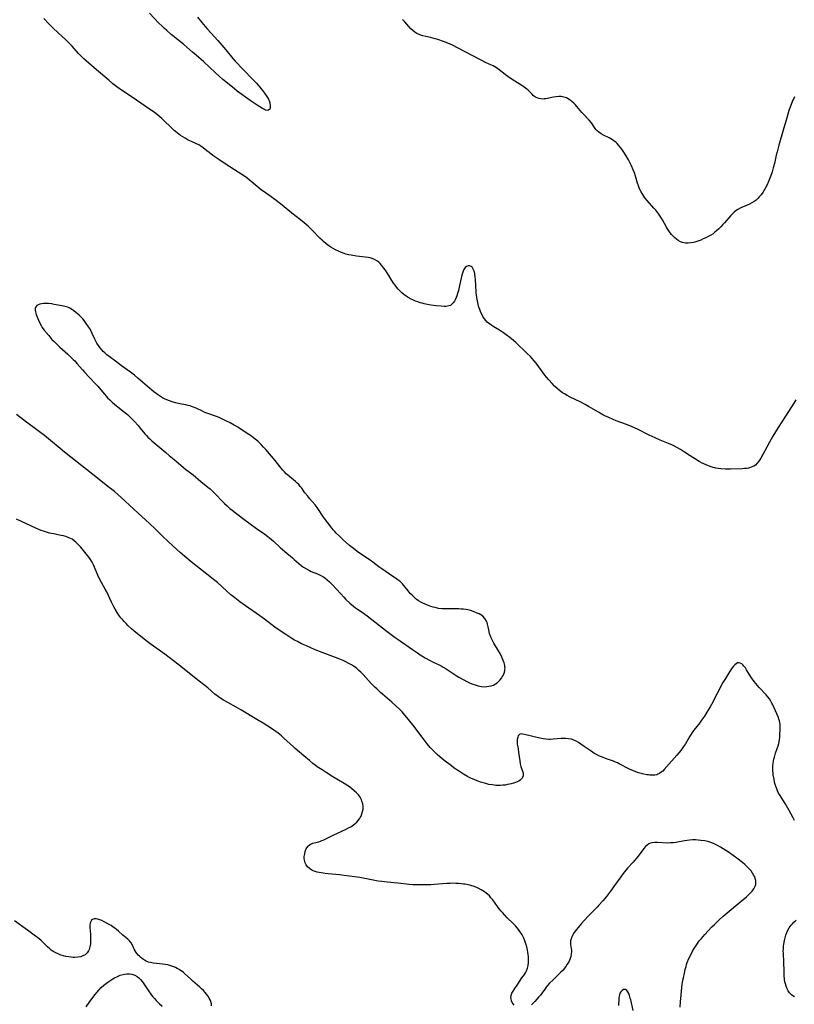
# Model space of a CAD drawing. Units: inches. Extents: x 2087727 to 2093216, y 175185 to 180642.
# Drawn here: x 2088991 to 2089204, y 176196 to 176466 of the extents above; entities that cross this region are included whole.
import ezdxf

# ---------------------------------------------------------------- set-up
doc = ezdxf.new("R2010")
doc.units = ezdxf.units.IN
doc.header["$MEASUREMENT"] = 0
doc.layers.add('c_35_T14S_R19E', color=135, linetype='Continuous')

msp = doc.modelspace()

# ---------------------------------------------------------------- linework, layer by layer
at = {"layer": 'c_35_T14S_R19E'}
for points in [[(2089040.25, 176466.99, 1034), (2089041.44, 176465.52, 1034), (2089042.35, 176464.45, 1034), (2089042.98, 176463.73, 1034), (2089044.9, 176461.6, 1034), (2089045.82, 176460.56, 1034), (2089048, 176458.02, 1034), (2089050, 176455.65, 1034), (2089050.64, 176454.92, 1034), (2089052.92, 176452.5, 1034), (2089055.35, 176450.01, 1034), (2089056.43, 176448.87, 1034), (2089057.38, 176447.8, 1034), (2089058.1, 176446.89, 1034), (2089058.69, 176446.1, 1034), (2089059.3, 176445.21, 1034), (2089059.73, 176444.47, 1034), (2089060.01, 176443.84, 1034), (2089060.17, 176443.34, 1034), (2089060.27, 176442.73, 1034), (2089060.27, 176442.21, 1034), (2089060.12, 176441.76, 1034), (2089059.77, 176441.43, 1034), (2089059.43, 176441.37, 1034), (2089058.96, 176441.48, 1034), (2089058.65, 176441.61, 1034), (2089058.15, 176441.88, 1034), (2089056.61, 176442.82, 1034), (2089054.73, 176444.09, 1034), (2089051.19, 176446.68, 1034), (2089050.41, 176447.27, 1034), (2089048.92, 176448.52, 1034), (2089047.21, 176449.92, 1034), (2089046.19, 176450.79, 1034), (2089045.06, 176451.81, 1034), (2089041.95, 176454.7, 1034), (2089039.84, 176456.59, 1034), (2089038.89, 176457.42, 1034), (2089036.46, 176459.46, 1034), (2089033.02, 176462.28, 1034), (2089031.83, 176463.32, 1034), (2089031.17, 176463.93, 1034), (2089030.45, 176464.6, 1034), (2089029.64, 176465.39, 1034), (2089027.07, 176468.09, 1034)], [(2089204.83, 176361.81, 1032), (2089204.25, 176360.9, 1032), (2089202.04, 176357.32, 1032), (2089200.01, 176354.16, 1032), (2089198.53, 176351.78, 1032), (2089197.58, 176350.14, 1032), (2089196.84, 176348.75, 1032), (2089195.81, 176346.78, 1032), (2089195.23, 176345.75, 1032), (2089194.71, 176344.94, 1032), (2089194.24, 176344.35, 1032), (2089193.71, 176343.85, 1032), (2089193.27, 176343.56, 1032), (2089192.58, 176343.24, 1032), (2089191.84, 176343.03, 1032), (2089191.32, 176342.94, 1032), (2089190.72, 176342.87, 1032), (2089190.04, 176342.83, 1032), (2089186.91, 176342.76, 1032), (2089185.48, 176342.75, 1032), (2089184.18, 176342.81, 1032), (2089183.52, 176342.88, 1032), (2089182.88, 176342.99, 1032), (2089182.59, 176343.05, 1032), (2089182.06, 176343.19, 1032), (2089181.54, 176343.35, 1032), (2089180.85, 176343.61, 1032), (2089180.18, 176343.89, 1032), (2089179.51, 176344.2, 1032), (2089178.9, 176344.51, 1032), (2089178.28, 176344.84, 1032), (2089176.94, 176345.63, 1032), (2089175.73, 176346.41, 1032), (2089174.19, 176347.43, 1032), (2089173.14, 176348.09, 1032), (2089172.32, 176348.58, 1032), (2089171.47, 176349.03, 1032), (2089170.9, 176349.31, 1032), (2089169.81, 176349.79, 1032), (2089167.49, 176350.72, 1032), (2089166.12, 176351.31, 1032), (2089164.5, 176352.07, 1032), (2089161.29, 176353.69, 1032), (2089159.8, 176354.36, 1032), (2089158.3, 176354.99, 1032), (2089155.46, 176356.06, 1032), (2089154.6, 176356.39, 1032), (2089153.37, 176356.91, 1032), (2089152.34, 176357.4, 1032), (2089151.75, 176357.71, 1032), (2089150.58, 176358.36, 1032), (2089147.81, 176359.99, 1032), (2089146.87, 176360.52, 1032), (2089145.55, 176361.2, 1032), (2089142.75, 176362.55, 1032), (2089141.94, 176362.97, 1032), (2089141.16, 176363.43, 1032), (2089140.64, 176363.76, 1032), (2089139.87, 176364.32, 1032), (2089139.14, 176364.93, 1032), (2089138.44, 176365.58, 1032), (2089137.77, 176366.27, 1032), (2089136.9, 176367.25, 1032), (2089136.29, 176368, 1032), (2089135.81, 176368.61, 1032), (2089135.35, 176369.24, 1032), (2089133.72, 176371.53, 1032), (2089133.42, 176371.9, 1032), (2089132.9, 176372.53, 1032), (2089132.35, 176373.15, 1032), (2089131.86, 176373.67, 1032), (2089130.87, 176374.66, 1032), (2089129.86, 176375.65, 1032), (2089128.86, 176376.58, 1032), (2089127.78, 176377.55, 1032), (2089126.66, 176378.53, 1032), (2089126.18, 176378.93, 1032), (2089125.17, 176379.7, 1032), (2089124.46, 176380.2, 1032), (2089123.32, 176380.94, 1032), (2089121.61, 176381.98, 1032), (2089121.14, 176382.28, 1032), (2089120.69, 176382.58, 1032), (2089120.31, 176382.88, 1032), (2089119.95, 176383.19, 1032), (2089119.56, 176383.6, 1032), (2089119.21, 176384.04, 1032), (2089118.87, 176384.54, 1032), (2089118.52, 176385.16, 1032), (2089118.21, 176385.8, 1032), (2089117.89, 176386.61, 1032), (2089117.66, 176387.31, 1032), (2089117.43, 176388.14, 1032), (2089117.23, 176389.03, 1032), (2089117.08, 176389.94, 1032), (2089117, 176390.6, 1032), (2089116.94, 176391.33, 1032), (2089116.84, 176393.36, 1032), (2089116.74, 176394.8, 1032), (2089116.65, 176395.69, 1032), (2089116.57, 176396.17, 1032), (2089116.5, 176396.56, 1032), (2089116.33, 176397.19, 1032), (2089116.12, 176397.73, 1032), (2089115.81, 176398.24, 1032), (2089115.53, 176398.5, 1032), (2089115.08, 176398.68, 1032), (2089114.72, 176398.68, 1032), (2089114.26, 176398.5, 1032), (2089113.86, 176398.15, 1032), (2089113.55, 176397.66, 1032), (2089113.32, 176397.17, 1032), (2089113.13, 176396.63, 1032), (2089112.97, 176396.08, 1032), (2089112.77, 176395.29, 1032), (2089112.33, 176393.27, 1032), (2089112, 176391.88, 1032), (2089111.76, 176391.05, 1032), (2089111.55, 176390.39, 1032), (2089111.39, 176389.93, 1032), (2089111.2, 176389.5, 1032), (2089110.92, 176388.94, 1032), (2089110.59, 176388.46, 1032), (2089110.22, 176388.06, 1032), (2089109.81, 176387.77, 1032), (2089109.41, 176387.61, 1032), (2089109, 176387.52, 1032), (2089108.57, 176387.48, 1032), (2089108.14, 176387.47, 1032), (2089107.27, 176387.52, 1032), (2089105.87, 176387.65, 1032), (2089105.12, 176387.74, 1032), (2089103.96, 176387.93, 1032), (2089102.58, 176388.22, 1032), (2089102.06, 176388.35, 1032), (2089101.54, 176388.5, 1032), (2089100.89, 176388.71, 1032), (2089100.25, 176388.95, 1032), (2089099.46, 176389.29, 1032), (2089099.02, 176389.51, 1032), (2089098.23, 176389.93, 1032), (2089097.63, 176390.31, 1032), (2089097.03, 176390.73, 1032), (2089096.47, 176391.18, 1032), (2089095.8, 176391.82, 1032), (2089095.41, 176392.25, 1032), (2089095.04, 176392.7, 1032), (2089094.61, 176393.29, 1032), (2089094.19, 176393.9, 1032), (2089092.42, 176396.69, 1032), (2089091.94, 176397.43, 1032), (2089091.44, 176398.13, 1032), (2089090.87, 176398.84, 1032), (2089090.49, 176399.25, 1032), (2089090.1, 176399.62, 1032), (2089089.55, 176400.05, 1032), (2089088.95, 176400.39, 1032), (2089088.29, 176400.66, 1032), (2089087.76, 176400.8, 1032), (2089087.22, 176400.91, 1032), (2089086.34, 176401.05, 1032), (2089083.97, 176401.31, 1032), (2089082.98, 176401.45, 1032), (2089082.5, 176401.54, 1032), (2089081.79, 176401.7, 1032), (2089081.09, 176401.89, 1032), (2089080.56, 176402.06, 1032), (2089079.85, 176402.32, 1032), (2089079.04, 176402.67, 1032), (2089078.23, 176403.05, 1032), (2089077.55, 176403.42, 1032), (2089076.94, 176403.78, 1032), (2089076.35, 176404.17, 1032), (2089075.61, 176404.72, 1032), (2089074.91, 176405.31, 1032), (2089074.54, 176405.66, 1032), (2089073.89, 176406.28, 1032), (2089071.77, 176408.49, 1032), (2089071.15, 176409.09, 1032), (2089070.67, 176409.52, 1032), (2089069.56, 176410.47, 1032), (2089068.56, 176411.27, 1032), (2089066.16, 176413.1, 1032), (2089063.53, 176415.28, 1032), (2089061.85, 176416.61, 1032), (2089060.14, 176417.89, 1032), (2089057.79, 176419.56, 1032), (2089056.68, 176420.41, 1032), (2089056.1, 176420.89, 1032), (2089054.48, 176422.28, 1032), (2089053.88, 176422.78, 1032), (2089053.44, 176423.11, 1032), (2089052.43, 176423.79, 1032), (2089050.42, 176425.03, 1032), (2089047.86, 176426.67, 1032), (2089046.09, 176427.85, 1032), (2089044.5, 176428.97, 1032), (2089043.43, 176429.77, 1032), (2089042.77, 176430.29, 1032), (2089041.84, 176431.06, 1032), (2089041.11, 176431.59, 1032), (2089040.59, 176431.89, 1032), (2089039.94, 176432.2, 1032), (2089038.59, 176432.79, 1032), (2089037.7, 176433.23, 1032), (2089036.84, 176433.71, 1032), (2089036.21, 176434.09, 1032), (2089035.59, 176434.5, 1032), (2089034.65, 176435.18, 1032), (2089033.85, 176435.85, 1032), (2089032.97, 176436.66, 1032), (2089030.99, 176438.6, 1032), (2089030.42, 176439.14, 1032), (2089029.84, 176439.64, 1032), (2089028.78, 176440.49, 1032), (2089028.04, 176441.04, 1032), (2089027.03, 176441.76, 1032), (2089023.47, 176444.2, 1032), (2089022.29, 176445, 1032), (2089019.32, 176446.95, 1032), (2089018.07, 176447.84, 1032), (2089016.96, 176448.7, 1032), (2089015.81, 176449.65, 1032), (2089012.44, 176452.53, 1032), (2089009, 176455.59, 1032), (2089008.39, 176456.15, 1032), (2089007.52, 176457.03, 1032), (2089005.75, 176459, 1032), (2089005.13, 176459.66, 1032), (2089003.99, 176460.77, 1032), (2089001.92, 176462.69, 1032), (2089000.42, 176464.12, 1032), (2088999.32, 176465.22, 1032), (2088997.95, 176466.69, 1032)], [(2089204.49, 176445.07, 1034), (2089204.27, 176444.65, 1034), (2089204.06, 176444.21, 1034), (2089203.67, 176443.31, 1034), (2089203.27, 176442.27, 1034), (2089202.95, 176441.33, 1034), (2089202.35, 176439.38, 1034), (2089201.38, 176435.9, 1034), (2089200.18, 176431.85, 1034), (2089199.69, 176430.01, 1034), (2089199.47, 176429.11, 1034), (2089198.94, 176426.8, 1034), (2089198.63, 176425.57, 1034), (2089198.33, 176424.52, 1034), (2089197.88, 176423.19, 1034), (2089197.71, 176422.73, 1034), (2089197.32, 176421.82, 1034), (2089196.82, 176420.77, 1034), (2089196.12, 176419.46, 1034), (2089195.73, 176418.82, 1034), (2089195.29, 176418.17, 1034), (2089194.8, 176417.57, 1034), (2089194.46, 176417.21, 1034), (2089193.93, 176416.74, 1034), (2089193.36, 176416.34, 1034), (2089192.76, 176415.98, 1034), (2089192.09, 176415.64, 1034), (2089191.44, 176415.34, 1034), (2089189.68, 176414.59, 1034), (2089188.89, 176414.17, 1034), (2089188.43, 176413.87, 1034), (2089187.88, 176413.44, 1034), (2089187.4, 176412.98, 1034), (2089186.94, 176412.49, 1034), (2089185.23, 176410.47, 1034), (2089184.7, 176409.89, 1034), (2089184.17, 176409.33, 1034), (2089183.62, 176408.79, 1034), (2089183.06, 176408.27, 1034), (2089182.59, 176407.87, 1034), (2089182.06, 176407.47, 1034), (2089181.42, 176407.07, 1034), (2089180.76, 176406.69, 1034), (2089180.08, 176406.34, 1034), (2089179.39, 176406.02, 1034), (2089178.71, 176405.73, 1034), (2089177.91, 176405.43, 1034), (2089177.1, 176405.18, 1034), (2089176.68, 176405.07, 1034), (2089175.96, 176404.93, 1034), (2089175.21, 176404.86, 1034), (2089174.47, 176404.89, 1034), (2089173.66, 176405.06, 1034), (2089173.15, 176405.25, 1034), (2089172.51, 176405.6, 1034), (2089172.04, 176405.93, 1034), (2089171.59, 176406.3, 1034), (2089171.11, 176406.77, 1034), (2089170.65, 176407.27, 1034), (2089170.26, 176407.75, 1034), (2089169.9, 176408.25, 1034), (2089169.57, 176408.77, 1034), (2089169.26, 176409.3, 1034), (2089168.16, 176411.28, 1034), (2089167.52, 176412.27, 1034), (2089167.13, 176412.81, 1034), (2089166.29, 176413.9, 1034), (2089165.82, 176414.48, 1034), (2089163.93, 176416.63, 1034), (2089163.33, 176417.38, 1034), (2089163.01, 176417.83, 1034), (2089162.71, 176418.29, 1034), (2089162.32, 176418.96, 1034), (2089161.97, 176419.64, 1034), (2089161.76, 176420.12, 1034), (2089161.58, 176420.62, 1034), (2089161.33, 176421.4, 1034), (2089160.75, 176423.34, 1034), (2089160.44, 176424.17, 1034), (2089160.1, 176425, 1034), (2089159.59, 176426.16, 1034), (2089159.16, 176427.03, 1034), (2089158.77, 176427.77, 1034), (2089158.13, 176428.89, 1034), (2089157.33, 176430.16, 1034), (2089156.97, 176430.69, 1034), (2089156.54, 176431.28, 1034), (2089156.08, 176431.84, 1034), (2089155.65, 176432.31, 1034), (2089155.29, 176432.64, 1034), (2089154.91, 176432.95, 1034), (2089154.43, 176433.29, 1034), (2089153.92, 176433.59, 1034), (2089153.47, 176433.83, 1034), (2089151.94, 176434.59, 1034), (2089151.26, 176434.97, 1034), (2089150.63, 176435.38, 1034), (2089150.19, 176435.75, 1034), (2089149.83, 176436.15, 1034), (2089149.48, 176436.64, 1034), (2089148.81, 176437.68, 1034), (2089148.63, 176437.94, 1034), (2089147.97, 176438.72, 1034), (2089146.3, 176440.44, 1034), (2089145.97, 176440.81, 1034), (2089144.62, 176442.42, 1034), (2089144.21, 176442.89, 1034), (2089143.79, 176443.33, 1034), (2089143.34, 176443.75, 1034), (2089143.04, 176444, 1034), (2089142.44, 176444.42, 1034), (2089141.71, 176444.8, 1034), (2089140.98, 176445.04, 1034), (2089140.32, 176445.16, 1034), (2089139.68, 176445.19, 1034), (2089138.92, 176445.14, 1034), (2089138.19, 176445.02, 1034), (2089136.1, 176444.59, 1034), (2089135.65, 176444.53, 1034), (2089135.21, 176444.5, 1034), (2089134.68, 176444.52, 1034), (2089134.17, 176444.62, 1034), (2089133.68, 176444.79, 1034), (2089133.23, 176445.03, 1034), (2089132.71, 176445.41, 1034), (2089132.3, 176445.81, 1034), (2089131.39, 176446.74, 1034), (2089131.11, 176446.99, 1034), (2089130.84, 176447.22, 1034), (2089130.15, 176447.74, 1034), (2089129.47, 176448.19, 1034), (2089127.56, 176449.38, 1034), (2089126.21, 176450.28, 1034), (2089124.97, 176451.17, 1034), (2089124.4, 176451.6, 1034), (2089122.89, 176452.79, 1034), (2089122.54, 176453.05, 1034), (2089122, 176453.39, 1034), (2089121.58, 176453.63, 1034), (2089121.15, 176453.84, 1034), (2089119.48, 176454.58, 1034), (2089118.26, 176455.18, 1034), (2089111.77, 176458.63, 1034), (2089110.59, 176459.21, 1034), (2089109.61, 176459.64, 1034), (2089107.9, 176460.3, 1034), (2089106.33, 176460.85, 1034), (2089105.65, 176461.07, 1034), (2089104.96, 176461.26, 1034), (2089104.36, 176461.41, 1034), (2089103.08, 176461.7, 1034), (2089102.2, 176461.92, 1034), (2089101.65, 176462.09, 1034), (2089101.22, 176462.26, 1034), (2089100.61, 176462.54, 1034), (2089100.05, 176462.88, 1034), (2089099.48, 176463.31, 1034), (2089098.95, 176463.81, 1034), (2089097.25, 176465.71, 1034), (2089096.61, 176466.38, 1034)], [(2089204.49, 176246.15, 1030), (2089204.11, 176246.84, 1030), (2089203.03, 176248.91, 1030), (2089202.32, 176250.17, 1030), (2089201.94, 176250.78, 1030), (2089200.78, 176252.52, 1030), (2089200.5, 176252.97, 1030), (2089200.12, 176253.63, 1030), (2089199.78, 176254.31, 1030), (2089199.58, 176254.8, 1030), (2089199.4, 176255.3, 1030), (2089199.19, 176255.97, 1030), (2089199.02, 176256.65, 1030), (2089198.85, 176257.44, 1030), (2089198.65, 176258.64, 1030), (2089198.59, 176259.14, 1030), (2089198.54, 176259.76, 1030), (2089198.52, 176260.38, 1030), (2089198.53, 176261.11, 1030), (2089198.61, 176261.87, 1030), (2089198.71, 176262.44, 1030), (2089198.83, 176263, 1030), (2089198.96, 176263.53, 1030), (2089199.28, 176264.59, 1030), (2089199.72, 176265.89, 1030), (2089199.96, 176266.65, 1030), (2089200.13, 176267.3, 1030), (2089200.31, 176268.31, 1030), (2089200.4, 176269.01, 1030), (2089200.46, 176269.7, 1030), (2089200.54, 176271.21, 1030), (2089200.55, 176271.84, 1030), (2089200.52, 176272.47, 1030), (2089200.45, 176273.04, 1030), (2089200.34, 176273.56, 1030), (2089200.21, 176274, 1030), (2089200.06, 176274.43, 1030), (2089199.66, 176275.41, 1030), (2089198.54, 176277.9, 1030), (2089198.28, 176278.42, 1030), (2089198, 176278.92, 1030), (2089197.59, 176279.54, 1030), (2089197.05, 176280.23, 1030), (2089196.66, 176280.69, 1030), (2089194.72, 176282.73, 1030), (2089194.27, 176283.24, 1030), (2089193.42, 176284.3, 1030), (2089192.94, 176284.96, 1030), (2089192.49, 176285.62, 1030), (2089191.3, 176287.57, 1030), (2089190.98, 176288.05, 1030), (2089190.58, 176288.57, 1030), (2089190.27, 176288.91, 1030), (2089189.95, 176289.18, 1030), (2089189.57, 176289.38, 1030), (2089189.18, 176289.46, 1030), (2089188.81, 176289.43, 1030), (2089188.43, 176289.24, 1030), (2089188.07, 176288.93, 1030), (2089187.71, 176288.53, 1030), (2089187.37, 176288.11, 1030), (2089186.63, 176287.03, 1030), (2089185.45, 176285.19, 1030), (2089184.77, 176284.04, 1030), (2089184.43, 176283.44, 1030), (2089183.81, 176282.27, 1030), (2089182.69, 176280.01, 1030), (2089181.98, 176278.62, 1030), (2089181.28, 176277.33, 1030), (2089180.4, 176275.86, 1030), (2089179.72, 176274.82, 1030), (2089178.91, 176273.67, 1030), (2089178.12, 176272.64, 1030), (2089176.72, 176270.85, 1030), (2089176.35, 176270.34, 1030), (2089176.01, 176269.83, 1030), (2089175.69, 176269.32, 1030), (2089174.47, 176267.22, 1030), (2089173.95, 176266.42, 1030), (2089173.58, 176265.9, 1030), (2089173.2, 176265.4, 1030), (2089172.68, 176264.75, 1030), (2089172.1, 176264.06, 1030), (2089168.6, 176260.13, 1030), (2089168.21, 176259.72, 1030), (2089167.81, 176259.36, 1030), (2089167.33, 176259.03, 1030), (2089166.9, 176258.81, 1030), (2089166.62, 176258.71, 1030), (2089166.08, 176258.6, 1030), (2089165.51, 176258.56, 1030), (2089164.68, 176258.59, 1030), (2089164.32, 176258.63, 1030), (2089163.86, 176258.69, 1030), (2089163.07, 176258.84, 1030), (2089162.26, 176259.03, 1030), (2089161.57, 176259.24, 1030), (2089160.85, 176259.5, 1030), (2089160.15, 176259.79, 1030), (2089159.09, 176260.27, 1030), (2089156.27, 176261.71, 1030), (2089155.76, 176261.95, 1030), (2089155.24, 176262.17, 1030), (2089154.65, 176262.41, 1030), (2089152.47, 176263.18, 1030), (2089151.62, 176263.5, 1030), (2089150.8, 176263.85, 1030), (2089150.01, 176264.23, 1030), (2089149.24, 176264.67, 1030), (2089148.51, 176265.14, 1030), (2089146.38, 176266.67, 1030), (2089145.07, 176267.54, 1030), (2089144.44, 176267.9, 1030), (2089143.78, 176268.21, 1030), (2089143.1, 176268.45, 1030), (2089142.31, 176268.59, 1030), (2089141.44, 176268.65, 1030), (2089140.89, 176268.65, 1030), (2089140.32, 176268.62, 1030), (2089138.06, 176268.44, 1030), (2089137.29, 176268.42, 1030), (2089136.86, 176268.43, 1030), (2089136.08, 176268.48, 1030), (2089135.31, 176268.59, 1030), (2089134.41, 176268.75, 1030), (2089130.2, 176269.79, 1030), (2089129.68, 176269.9, 1030), (2089129.31, 176269.94, 1030), (2089128.88, 176269.85, 1030), (2089128.48, 176269.41, 1030), (2089128.33, 176269.02, 1030), (2089128.22, 176268.37, 1030), (2089128.2, 176267.62, 1030), (2089128.22, 176267.15, 1030), (2089128.32, 176266.36, 1030), (2089128.65, 176264.27, 1030), (2089128.87, 176262.48, 1030), (2089129, 176261.7, 1030), (2089129.19, 176260.99, 1030), (2089129.66, 176259.7, 1030), (2089129.79, 176259.24, 1030), (2089129.86, 176258.8, 1030), (2089129.81, 176258.26, 1030), (2089129.48, 176257.64, 1030), (2089129.01, 176257.2, 1030), (2089128.6, 176256.94, 1030), (2089128.14, 176256.72, 1030), (2089127.68, 176256.53, 1030), (2089127.19, 176256.37, 1030), (2089126.55, 176256.19, 1030), (2089126.05, 176256.08, 1030), (2089125.53, 176255.97, 1030), (2089124.9, 176255.87, 1030), (2089124.24, 176255.8, 1030), (2089123.58, 176255.75, 1030), (2089122.91, 176255.75, 1030), (2089122.27, 176255.78, 1030), (2089121.35, 176255.88, 1030), (2089120.43, 176256.05, 1030), (2089119.54, 176256.26, 1030), (2089118.81, 176256.46, 1030), (2089118.08, 176256.69, 1030), (2089117.21, 176257, 1030), (2089116.54, 176257.26, 1030), (2089115.88, 176257.55, 1030), (2089115.17, 176257.89, 1030), (2089114.48, 176258.25, 1030), (2089113.45, 176258.84, 1030), (2089112.06, 176259.73, 1030), (2089110.87, 176260.55, 1030), (2089110.08, 176261.12, 1030), (2089108.01, 176262.72, 1030), (2089106.9, 176263.62, 1030), (2089106.15, 176264.27, 1030), (2089105.33, 176265.05, 1030), (2089104.6, 176265.8, 1030), (2089104.25, 176266.19, 1030), (2089103.43, 176267.19, 1030), (2089102, 176269.05, 1030), (2089099.45, 176272.45, 1030), (2089097.87, 176274.42, 1030), (2089097.32, 176275.07, 1030), (2089096.5, 176276, 1030), (2089095.89, 176276.64, 1030), (2089094.83, 176277.65, 1030), (2089093.72, 176278.64, 1030), (2089091.1, 176280.88, 1030), (2089090.57, 176281.35, 1030), (2089089.54, 176282.31, 1030), (2089089.04, 176282.81, 1030), (2089088.06, 176283.82, 1030), (2089085.78, 176286.25, 1030), (2089085.15, 176286.89, 1030), (2089084.61, 176287.4, 1030), (2089084.04, 176287.89, 1030), (2089083.58, 176288.25, 1030), (2089083.16, 176288.56, 1030), (2089082.56, 176288.95, 1030), (2089081.73, 176289.42, 1030), (2089081.05, 176289.77, 1030), (2089080.35, 176290.09, 1030), (2089078.97, 176290.66, 1030), (2089074.49, 176292.31, 1030), (2089072.57, 176293.08, 1030), (2089070.23, 176294.11, 1030), (2089068.89, 176294.72, 1030), (2089067.74, 176295.31, 1030), (2089066.95, 176295.74, 1030), (2089066.2, 176296.18, 1030), (2089065.08, 176296.86, 1030), (2089064.51, 176297.23, 1030), (2089063.3, 176298.05, 1030), (2089061.55, 176299.31, 1030), (2089058.71, 176301.45, 1030), (2089057.42, 176302.36, 1030), (2089053.43, 176305.13, 1030), (2089051.87, 176306.26, 1030), (2089050.49, 176307.34, 1030), (2089049.44, 176308.2, 1030), (2089048.27, 176309.22, 1030), (2089045.7, 176311.52, 1030), (2089044.67, 176312.4, 1030), (2089043.66, 176313.21, 1030), (2089041.03, 176315.23, 1030), (2089038.47, 176317.26, 1030), (2089037.32, 176318.22, 1030), (2089035.43, 176319.84, 1030), (2089033.52, 176321.53, 1030), (2089032.03, 176322.91, 1030), (2089030.7, 176324.2, 1030), (2089028.57, 176326.31, 1030), (2089027.03, 176327.77, 1030), (2089023.88, 176330.64, 1030), (2089020.38, 176333.93, 1030), (2089019.22, 176334.97, 1030), (2089017.37, 176336.58, 1030), (2089015.98, 176337.71, 1030), (2089011.44, 176341.27, 1030), (2089003.65, 176347.39, 1030), (2089002.43, 176348.39, 1030), (2088999.84, 176350.61, 1030), (2088998.18, 176351.94, 1030), (2088996.4, 176353.3, 1030), (2088992.46, 176356.21, 1030), (2088990.47, 176357.73, 1030)], [(2089127.31, 176195.38, 1028), (2089127.06, 176195.7, 1028), (2089126.85, 176196.04, 1028), (2089126.62, 176196.53, 1028), (2089126.49, 176197.05, 1028), (2089126.46, 176197.58, 1028), (2089126.52, 176197.99, 1028), (2089126.75, 176198.66, 1028), (2089127.05, 176199.2, 1028), (2089127.51, 176199.91, 1028), (2089128.35, 176201.12, 1028), (2089129.5, 176202.88, 1028), (2089130.16, 176203.79, 1028), (2089130.47, 176204.25, 1028), (2089130.76, 176204.8, 1028), (2089131.01, 176205.52, 1028), (2089131.18, 176206.28, 1028), (2089131.28, 176207.09, 1028), (2089131.3, 176207.47, 1028), (2089131.3, 176208.07, 1028), (2089131.26, 176208.68, 1028), (2089131.2, 176209.29, 1028), (2089131.11, 176209.89, 1028), (2089131.01, 176210.43, 1028), (2089130.8, 176211.33, 1028), (2089130.54, 176212.23, 1028), (2089130.26, 176213.04, 1028), (2089129.97, 176213.74, 1028), (2089129.53, 176214.64, 1028), (2089129.16, 176215.27, 1028), (2089128.75, 176215.88, 1028), (2089128.27, 176216.49, 1028), (2089127.71, 176217.15, 1028), (2089127.11, 176217.78, 1028), (2089125.45, 176219.39, 1028), (2089124.77, 176220.08, 1028), (2089124.11, 176220.79, 1028), (2089123.68, 176221.3, 1028), (2089123.27, 176221.82, 1028), (2089122.8, 176222.44, 1028), (2089121.48, 176224.26, 1028), (2089120.98, 176224.88, 1028), (2089120.53, 176225.36, 1028), (2089120.04, 176225.82, 1028), (2089119.62, 176226.16, 1028), (2089119.18, 176226.48, 1028), (2089118.72, 176226.78, 1028), (2089118.25, 176227.06, 1028), (2089117.47, 176227.47, 1028), (2089116.66, 176227.83, 1028), (2089116.36, 176227.94, 1028), (2089115.46, 176228.23, 1028), (2089114.69, 176228.42, 1028), (2089113.92, 176228.57, 1028), (2089113.43, 176228.64, 1028), (2089112.83, 176228.72, 1028), (2089112.07, 176228.79, 1028), (2089111.32, 176228.83, 1028), (2089110.46, 176228.84, 1028), (2089109.72, 176228.82, 1028), (2089108.85, 176228.77, 1028), (2089105.31, 176228.48, 1028), (2089104.41, 176228.43, 1028), (2089103.47, 176228.39, 1028), (2089102.52, 176228.38, 1028), (2089101.27, 176228.38, 1028), (2089099.44, 176228.45, 1028), (2089098.53, 176228.52, 1028), (2089095.38, 176228.89, 1028), (2089092.4, 176229.13, 1028), (2089090.99, 176229.3, 1028), (2089089.93, 176229.47, 1028), (2089086.31, 176230.21, 1028), (2089084.86, 176230.44, 1028), (2089080.59, 176230.99, 1028), (2089079.26, 176231.13, 1028), (2089076.14, 176231.42, 1028), (2089075.36, 176231.51, 1028), (2089074.26, 176231.68, 1028), (2089073.2, 176231.91, 1028), (2089072.61, 176232.09, 1028), (2089072.05, 176232.3, 1028), (2089071.66, 176232.5, 1028), (2089071.06, 176232.91, 1028), (2089070.54, 176233.39, 1028), (2089070.15, 176233.92, 1028), (2089069.86, 176234.51, 1028), (2089069.67, 176235.23, 1028), (2089069.62, 176235.73, 1028), (2089069.62, 176236.23, 1028), (2089069.72, 176236.99, 1028), (2089069.85, 176237.55, 1028), (2089070.08, 176238.16, 1028), (2089070.34, 176238.64, 1028), (2089070.66, 176239.07, 1028), (2089070.97, 176239.34, 1028), (2089071.31, 176239.57, 1028), (2089071.56, 176239.7, 1028), (2089071.93, 176239.85, 1028), (2089072.32, 176239.98, 1028), (2089073.58, 176240.29, 1028), (2089074.1, 176240.45, 1028), (2089074.46, 176240.59, 1028), (2089074.82, 176240.75, 1028), (2089077.57, 176242.12, 1028), (2089081.17, 176243.77, 1028), (2089081.81, 176244.08, 1028), (2089082.42, 176244.41, 1028), (2089083.16, 176244.88, 1028), (2089083.64, 176245.25, 1028), (2089084.07, 176245.66, 1028), (2089084.45, 176246.09, 1028), (2089084.78, 176246.54, 1028), (2089085.02, 176246.93, 1028), (2089085.23, 176247.34, 1028), (2089085.48, 176247.95, 1028), (2089085.67, 176248.58, 1028), (2089085.77, 176249.21, 1028), (2089085.79, 176249.95, 1028), (2089085.69, 176250.69, 1028), (2089085.49, 176251.41, 1028), (2089085.34, 176251.8, 1028), (2089084.96, 176252.49, 1028), (2089084.49, 176253.14, 1028), (2089083.96, 176253.74, 1028), (2089083.37, 176254.31, 1028), (2089082.72, 176254.86, 1028), (2089082.02, 176255.36, 1028), (2089081.3, 176255.84, 1028), (2089080.55, 176256.3, 1028), (2089077.46, 176258.12, 1028), (2089075.59, 176259.29, 1028), (2089074.5, 176260.01, 1028), (2089073.2, 176260.9, 1028), (2089072.6, 176261.33, 1028), (2089072.01, 176261.78, 1028), (2089071.01, 176262.61, 1028), (2089069.51, 176263.94, 1028), (2089067.13, 176265.92, 1028), (2089066.62, 176266.37, 1028), (2089064.02, 176268.76, 1028), (2089063.32, 176269.37, 1028), (2089062.39, 176270.12, 1028), (2089061.25, 176270.96, 1028), (2089060, 176271.81, 1028), (2089059.34, 176272.23, 1028), (2089058.29, 176272.86, 1028), (2089056.54, 176273.87, 1028), (2089052.14, 176276.56, 1028), (2089050.84, 176277.31, 1028), (2089048.61, 176278.52, 1028), (2089047.41, 176279.21, 1028), (2089046.36, 176279.88, 1028), (2089045.62, 176280.42, 1028), (2089045.02, 176280.9, 1028), (2089043.04, 176282.58, 1028), (2089040.73, 176284.47, 1028), (2089034.79, 176289.08, 1028), (2089032.41, 176290.98, 1028), (2089031.26, 176291.85, 1028), (2089027.5, 176294.54, 1028), (2089026.42, 176295.34, 1028), (2089023.71, 176297.47, 1028), (2089022.72, 176298.28, 1028), (2089022.06, 176298.85, 1028), (2089021.07, 176299.78, 1028), (2089020.59, 176300.26, 1028), (2089020.04, 176300.85, 1028), (2089019.6, 176301.36, 1028), (2089019.17, 176301.89, 1028), (2089018.62, 176302.6, 1028), (2089018.11, 176303.34, 1028), (2089017.59, 176304.21, 1028), (2089017.21, 176304.89, 1028), (2089016.57, 176306.19, 1028), (2089015.27, 176308.99, 1028), (2089014.88, 176309.76, 1028), (2089013.86, 176311.55, 1028), (2089013.39, 176312.43, 1028), (2089012.85, 176313.57, 1028), (2089011.62, 176316.41, 1028), (2089011.28, 176317.11, 1028), (2089010.84, 176317.85, 1028), (2089010.4, 176318.47, 1028), (2089010, 176318.97, 1028), (2089008.1, 176321.24, 1028), (2089007.33, 176322.08, 1028), (2089006.89, 176322.53, 1028), (2089006.33, 176323.02, 1028), (2089005.72, 176323.46, 1028), (2089005.32, 176323.69, 1028), (2089004.69, 176323.98, 1028), (2089004.05, 176324.19, 1028), (2089003.4, 176324.36, 1028), (2089002.72, 176324.51, 1028), (2089000.65, 176324.91, 1028), (2088999.55, 176325.15, 1028), (2088998.66, 176325.4, 1028), (2088997.83, 176325.67, 1028), (2088997.22, 176325.89, 1028), (2088996.62, 176326.13, 1028), (2088995.73, 176326.53, 1028), (2088990.45, 176329.01, 1028)], [(2089173.02, 176194.82, 1028), (2089173.13, 176196.36, 1028), (2089173.28, 176198.09, 1028), (2089173.4, 176199.29, 1028), (2089173.61, 176200.98, 1028), (2089173.8, 176202.19, 1028), (2089173.92, 176202.88, 1028), (2089174.19, 176204.18, 1028), (2089174.41, 176205.12, 1028), (2089174.65, 176205.99, 1028), (2089174.81, 176206.52, 1028), (2089174.99, 176207.06, 1028), (2089175.44, 176208.17, 1028), (2089175.83, 176209.02, 1028), (2089176.43, 176210.19, 1028), (2089176.84, 176210.9, 1028), (2089177.2, 176211.47, 1028), (2089177.57, 176212.03, 1028), (2089178.29, 176213.01, 1028), (2089178.88, 176213.71, 1028), (2089179.83, 176214.79, 1028), (2089180.7, 176215.73, 1028), (2089181.76, 176216.83, 1028), (2089182.45, 176217.52, 1028), (2089183.75, 176218.76, 1028), (2089184.87, 176219.79, 1028), (2089187.02, 176221.66, 1028), (2089188.14, 176222.6, 1028), (2089189.82, 176223.96, 1028), (2089191.23, 176225.16, 1028), (2089191.98, 176225.85, 1028), (2089192.38, 176226.26, 1028), (2089192.8, 176226.72, 1028), (2089193.28, 176227.34, 1028), (2089193.68, 176228.08, 1028), (2089193.81, 176228.5, 1028), (2089193.85, 176228.83, 1028), (2089193.86, 176229.24, 1028), (2089193.81, 176229.65, 1028), (2089193.69, 176230.14, 1028), (2089193.52, 176230.63, 1028), (2089193.33, 176231.03, 1028), (2089192.96, 176231.64, 1028), (2089192.53, 176232.23, 1028), (2089192.02, 176232.83, 1028), (2089191.47, 176233.4, 1028), (2089190.83, 176233.99, 1028), (2089190.16, 176234.55, 1028), (2089188.64, 176235.72, 1028), (2089186.58, 176237.2, 1028), (2089185.54, 176237.9, 1028), (2089184.11, 176238.8, 1028), (2089183.52, 176239.14, 1028), (2089182.92, 176239.46, 1028), (2089182.22, 176239.77, 1028), (2089181.44, 176240.06, 1028), (2089180.63, 176240.3, 1028), (2089179.82, 176240.48, 1028), (2089178.74, 176240.66, 1028), (2089177.98, 176240.74, 1028), (2089177.21, 176240.78, 1028), (2089176.42, 176240.78, 1028), (2089175.6, 176240.72, 1028), (2089174.93, 176240.64, 1028), (2089174.25, 176240.53, 1028), (2089171.86, 176240.1, 1028), (2089171.18, 176240, 1028), (2089170.35, 176239.93, 1028), (2089169.49, 176239.92, 1028), (2089166.83, 176240.07, 1028), (2089166.05, 176240.06, 1028), (2089165.31, 176239.98, 1028), (2089164.85, 176239.86, 1028), (2089164.39, 176239.66, 1028), (2089163.94, 176239.36, 1028), (2089163.47, 176238.93, 1028), (2089163.04, 176238.42, 1028), (2089161.77, 176236.68, 1028), (2089161.1, 176235.83, 1028), (2089160.49, 176235.12, 1028), (2089160.12, 176234.7, 1028), (2089158.55, 176233.01, 1028), (2089157.67, 176231.99, 1028), (2089157.31, 176231.53, 1028), (2089156.66, 176230.66, 1028), (2089154.95, 176228.23, 1028), (2089153.85, 176226.71, 1028), (2089152.74, 176225.26, 1028), (2089151.73, 176224.04, 1028), (2089150.69, 176222.85, 1028), (2089150.21, 176222.32, 1028), (2089147.66, 176219.7, 1028), (2089145.82, 176217.69, 1028), (2089144.93, 176216.65, 1028), (2089144.49, 176216.1, 1028), (2089143.9, 176215.28, 1028), (2089143.42, 176214.5, 1028), (2089143.21, 176214.09, 1028), (2089143, 176213.58, 1028), (2089142.87, 176213.06, 1028), (2089142.84, 176212.54, 1028), (2089142.87, 176212.01, 1028), (2089143.03, 176210.96, 1028), (2089143.09, 176210.36, 1028), (2089143.1, 176209.97, 1028), (2089143.07, 176209.48, 1028), (2089142.93, 176208.7, 1028), (2089142.68, 176207.93, 1028), (2089142.38, 176207.29, 1028), (2089141.98, 176206.62, 1028), (2089141.53, 176205.95, 1028), (2089141.17, 176205.47, 1028), (2089140.79, 176204.99, 1028), (2089140.14, 176204.28, 1028), (2089139.86, 176204, 1028), (2089138.08, 176202.34, 1028), (2089137.11, 176201.36, 1028), (2089136.56, 176200.75, 1028), (2089136.16, 176200.26, 1028), (2089135.77, 176199.77, 1028), (2089134.56, 176198.11, 1028), (2089134.18, 176197.61, 1028), (2089133.62, 176196.95, 1028), (2089133.06, 176196.31, 1028), (2089132.61, 176195.84, 1028), (2089132.15, 176195.4, 1028)], [(2089044.12, 176195.16, 1026), (2089044.09, 176195.68, 1026), (2089043.92, 176196.33, 1026), (2089043.73, 176196.79, 1026), (2089043.49, 176197.24, 1026), (2089043.07, 176197.92, 1026), (2089042.72, 176198.4, 1026), (2089042.34, 176198.86, 1026), (2089041.87, 176199.38, 1026), (2089041.37, 176199.87, 1026), (2089040.86, 176200.32, 1026), (2089038.97, 176201.89, 1026), (2089038.27, 176202.54, 1026), (2089036.79, 176203.95, 1026), (2089036.4, 176204.29, 1026), (2089035.99, 176204.61, 1026), (2089035.58, 176204.9, 1026), (2089035.16, 176205.17, 1026), (2089034.67, 176205.44, 1026), (2089034.18, 176205.69, 1026), (2089033.42, 176206, 1026), (2089032.65, 176206.25, 1026), (2089032.08, 176206.39, 1026), (2089031.33, 176206.53, 1026), (2089030.58, 176206.63, 1026), (2089028.94, 176206.78, 1026), (2089028.08, 176206.88, 1026), (2089027.27, 176207.03, 1026), (2089026.75, 176207.16, 1026), (2089026.16, 176207.39, 1026), (2089025.62, 176207.69, 1026), (2089025.11, 176208.04, 1026), (2089024.62, 176208.44, 1026), (2089024.26, 176208.77, 1026), (2089023.92, 176209.11, 1026), (2089023.64, 176209.44, 1026), (2089023.38, 176209.79, 1026), (2089023.05, 176210.31, 1026), (2089022.84, 176210.71, 1026), (2089022.35, 176211.79, 1026), (2089021.96, 176212.49, 1026), (2089021.52, 176213.02, 1026), (2089021.06, 176213.46, 1026), (2089019.71, 176214.62, 1026), (2089018.51, 176215.67, 1026), (2089017.93, 176216.17, 1026), (2089017.54, 176216.48, 1026), (2089017.08, 176216.82, 1026), (2089016.48, 176217.23, 1026), (2089015.78, 176217.64, 1026), (2089014.57, 176218.28, 1026), (2089013.93, 176218.59, 1026), (2089013.35, 176218.84, 1026), (2089012.83, 176219.02, 1026), (2089012.33, 176219.11, 1026), (2089011.82, 176219.08, 1026), (2089011.37, 176218.91, 1026), (2089011.08, 176218.67, 1026), (2089010.86, 176218.36, 1026), (2089010.7, 176217.9, 1026), (2089010.63, 176217.37, 1026), (2089010.62, 176216.71, 1026), (2089010.76, 176214.82, 1026), (2089010.82, 176213.57, 1026), (2089010.83, 176213.01, 1026), (2089010.78, 176212.19, 1026), (2089010.66, 176211.4, 1026), (2089010.43, 176210.67, 1026), (2089010.27, 176210.32, 1026), (2089009.89, 176209.76, 1026), (2089009.3, 176209.21, 1026), (2089008.69, 176208.86, 1026), (2089008.15, 176208.66, 1026), (2089007.34, 176208.49, 1026), (2089006.51, 176208.44, 1026), (2089006.01, 176208.45, 1026), (2089005.5, 176208.49, 1026), (2089004.8, 176208.58, 1026), (2089004.05, 176208.73, 1026), (2089003.35, 176208.9, 1026), (2089002.67, 176209.11, 1026), (2089001.86, 176209.42, 1026), (2089001.28, 176209.69, 1026), (2089000.72, 176209.99, 1026), (2089000.01, 176210.46, 1026), (2088999.58, 176210.81, 1026), (2088998.95, 176211.38, 1026), (2088997.99, 176212.35, 1026), (2088997.22, 176213.08, 1026), (2088996.24, 176213.9, 1026), (2088995.66, 176214.35, 1026), (2088993.43, 176216, 1026), (2088989.85, 176218.55, 1026)], [(2089204.48, 176197.59, 1030), (2089204.03, 176197.89, 1030), (2089203.61, 176198.22, 1030), (2089203.11, 176198.74, 1030), (2089202.74, 176199.27, 1030), (2089202.43, 176199.86, 1030), (2089202.15, 176200.58, 1030), (2089201.97, 176201.23, 1030), (2089201.86, 176201.79, 1030), (2089201.77, 176202.36, 1030), (2089201.67, 176203.49, 1030), (2089201.62, 176204.81, 1030), (2089201.57, 176207.09, 1030), (2089201.41, 176209.63, 1030), (2089201.39, 176210.22, 1030), (2089201.41, 176210.95, 1030), (2089201.45, 176211.54, 1030), (2089201.52, 176212.13, 1030), (2089201.7, 176213.15, 1030), (2089201.87, 176213.87, 1030), (2089202.09, 176214.6, 1030), (2089202.36, 176215.3, 1030), (2089202.68, 176215.97, 1030), (2089203.04, 176216.58, 1030), (2089203.56, 176217.31, 1030), (2089203.92, 176217.74, 1030), (2089204.3, 176218.15, 1030), (2089204.89, 176218.68, 1030)], [(2089009.57, 176194.84, 1026), (2089010.39, 176196.06, 1026), (2089011.17, 176197.11, 1026), (2089012.04, 176198.23, 1026), (2089012.55, 176198.86, 1026), (2089013.08, 176199.47, 1026), (2089013.76, 176200.18, 1026), (2089014.49, 176200.84, 1026), (2089014.82, 176201.11, 1026), (2089015.59, 176201.69, 1026), (2089016.38, 176202.23, 1026), (2089016.9, 176202.55, 1026), (2089017.42, 176202.85, 1026), (2089018.23, 176203.26, 1026), (2089018.99, 176203.57, 1026), (2089019.75, 176203.81, 1026), (2089020.14, 176203.89, 1026), (2089020.78, 176203.97, 1026), (2089021.5, 176203.96, 1026), (2089022.2, 176203.84, 1026), (2089023.04, 176203.54, 1026), (2089023.64, 176203.19, 1026), (2089024.09, 176202.83, 1026), (2089024.52, 176202.42, 1026), (2089025.08, 176201.74, 1026), (2089025.86, 176200.65, 1026), (2089026.79, 176199.28, 1026), (2089027.42, 176198.38, 1026), (2089027.89, 176197.75, 1026), (2089028.38, 176197.14, 1026), (2089028.83, 176196.63, 1026), (2089029.3, 176196.14, 1026), (2089029.8, 176195.68, 1026), (2089030.51, 176195.09, 1026)], [(2089160.06, 176193.83, 1026), (2089159.41, 176196.79, 1026), (2089159.29, 176197.27, 1026), (2089159.07, 176198.03, 1026), (2089158.88, 176198.53, 1026), (2089158.64, 176199.01, 1026), (2089158.38, 176199.38, 1026), (2089158, 176199.65, 1026), (2089157.47, 176199.62, 1026), (2089157.04, 176199.35, 1026), (2089156.74, 176199.03, 1026), (2089156.47, 176198.61, 1026), (2089156.29, 176198.14, 1026), (2089156.21, 176197.84, 1026), (2089156.15, 176197.44, 1026), (2089156.11, 176197.02, 1026), (2089156.04, 176195.23, 1026)]]:
    msp.add_polyline3d(points, dxfattribs=at)
msp.add_polyline3d([(2089105.64, 176304.65, 1030), (2089105.03, 176304.81, 1030), (2089104.43, 176304.99, 1030), (2089103.55, 176305.3, 1030), (2089102.88, 176305.56, 1030), (2089102.23, 176305.86, 1030), (2089101.69, 176306.15, 1030), (2089101.05, 176306.54, 1030), (2089100.42, 176307.01, 1030), (2089099.81, 176307.52, 1030), (2089099.26, 176308.04, 1030), (2089098.73, 176308.58, 1030), (2089098.15, 176309.26, 1030), (2089096.97, 176310.76, 1030), (2089096.61, 176311.16, 1030), (2089096.24, 176311.55, 1030), (2089095.86, 176311.89, 1030), (2089095.47, 176312.22, 1030), (2089094.72, 176312.77, 1030), (2089094.29, 176313.07, 1030), (2089090.96, 176315.31, 1030), (2089090.13, 176315.9, 1030), (2089088.45, 176317.16, 1030), (2089087.42, 176317.91, 1030), (2089084.84, 176319.65, 1030), (2089084.15, 176320.13, 1030), (2089083.11, 176320.92, 1030), (2089082.09, 176321.77, 1030), (2089080.34, 176323.31, 1030), (2089079.27, 176324.3, 1030), (2089078.42, 176325.16, 1030), (2089078, 176325.61, 1030), (2089077.6, 176326.08, 1030), (2089077.02, 176326.79, 1030), (2089075.21, 176329.17, 1030), (2089074.54, 176330.11, 1030), (2089073.71, 176331.39, 1030), (2089073.2, 176332.14, 1030), (2089072.91, 176332.52, 1030), (2089072.61, 176332.89, 1030), (2089071.04, 176334.69, 1030), (2089070.56, 176335.27, 1030), (2089069.79, 176336.26, 1030), (2089068.91, 176337.46, 1030), (2089068.51, 176337.98, 1030), (2089068.09, 176338.48, 1030), (2089067.7, 176338.88, 1030), (2089067.24, 176339.3, 1030), (2089065.1, 176341.08, 1030), (2089064.66, 176341.47, 1030), (2089064.16, 176341.97, 1030), (2089063.69, 176342.48, 1030), (2089063.27, 176342.98, 1030), (2089061.61, 176345.08, 1030), (2089059.06, 176348.11, 1030), (2089058.43, 176348.81, 1030), (2089057.79, 176349.49, 1030), (2089057.27, 176350.01, 1030), (2089056.86, 176350.4, 1030), (2089056.13, 176351.02, 1030), (2089055.78, 176351.28, 1030), (2089055.08, 176351.77, 1030), (2089053.59, 176352.75, 1030), (2089051.84, 176353.94, 1030), (2089051.34, 176354.27, 1030), (2089050.35, 176354.85, 1030), (2089049.19, 176355.46, 1030), (2089048.07, 176356.04, 1030), (2089046.9, 176356.6, 1030), (2089046.19, 176356.91, 1030), (2089045.47, 176357.19, 1030), (2089043.1, 176358.04, 1030), (2089042.3, 176358.34, 1030), (2089041.58, 176358.67, 1030), (2089040.06, 176359.42, 1030), (2089039.59, 176359.63, 1030), (2089039.12, 176359.82, 1030), (2089038.63, 176359.99, 1030), (2089038.19, 176360.12, 1030), (2089037.71, 176360.24, 1030), (2089037.05, 176360.38, 1030), (2089035.4, 176360.69, 1030), (2089034.18, 176360.97, 1030), (2089033.3, 176361.22, 1030), (2089032.54, 176361.47, 1030), (2089031.84, 176361.76, 1030), (2089031.15, 176362.08, 1030), (2089030.6, 176362.38, 1030), (2089030.06, 176362.7, 1030), (2089029.24, 176363.24, 1030), (2089028.19, 176364.02, 1030), (2089027.67, 176364.43, 1030), (2089026.36, 176365.55, 1030), (2089023.85, 176367.77, 1030), (2089022.86, 176368.58, 1030), (2089021.77, 176369.41, 1030), (2089019.37, 176371.15, 1030), (2089017.71, 176372.42, 1030), (2089015.95, 176373.71, 1030), (2089015.33, 176374.19, 1030), (2089014.73, 176374.7, 1030), (2089014.31, 176375.1, 1030), (2089013.92, 176375.52, 1030), (2089013.44, 176376.1, 1030), (2089013.01, 176376.7, 1030), (2089012.55, 176377.4, 1030), (2089012.14, 176378.13, 1030), (2089011.98, 176378.44, 1030), (2089011.27, 176380.05, 1030), (2089010.9, 176380.84, 1030), (2089010.76, 176381.11, 1030), (2089010.29, 176381.88, 1030), (2089009.42, 176383.09, 1030), (2089009.05, 176383.57, 1030), (2089008.66, 176384.04, 1030), (2089008.21, 176384.53, 1030), (2089007.67, 176385.05, 1030), (2089006.81, 176385.82, 1030), (2089006.25, 176386.27, 1030), (2089005.67, 176386.67, 1030), (2089005.28, 176386.89, 1030), (2089004.96, 176387.05, 1030), (2089004.46, 176387.24, 1030), (2089003.74, 176387.45, 1030), (2089003, 176387.62, 1030), (2089000.82, 176388.04, 1030), (2089000.12, 176388.16, 1030), (2088999.24, 176388.27, 1030), (2088998.64, 176388.31, 1030), (2088997.86, 176388.29, 1030), (2088997.32, 176388.22, 1030), (2088996.82, 176388.09, 1030), (2088996.42, 176387.93, 1030), (2088996.08, 176387.71, 1030), (2088995.78, 176387.36, 1030), (2088995.6, 176386.94, 1030), (2088995.57, 176386.47, 1030), (2088995.65, 176385.96, 1030), (2088995.86, 176385.29, 1030), (2088996.23, 176384.36, 1030), (2088996.81, 176383.03, 1030), (2088997.22, 176382.23, 1030), (2088997.53, 176381.72, 1030), (2088998, 176381.07, 1030), (2088999.31, 176379.44, 1030), (2089000.2, 176378.41, 1030), (2089000.76, 176377.81, 1030), (2089001.34, 176377.24, 1030), (2089002.39, 176376.26, 1030), (2089004.52, 176374.37, 1030), (2089005.21, 176373.73, 1030), (2089006.06, 176372.9, 1030), (2089006.45, 176372.49, 1030), (2089007.16, 176371.68, 1030), (2089008.57, 176370.03, 1030), (2089009.2, 176369.33, 1030), (2089010.34, 176368.12, 1030), (2089012.48, 176365.96, 1030), (2089012.86, 176365.54, 1030), (2089013.23, 176365.12, 1030), (2089014.62, 176363.38, 1030), (2089015.13, 176362.8, 1030), (2089015.52, 176362.38, 1030), (2089016.08, 176361.81, 1030), (2089016.76, 176361.17, 1030), (2089017.53, 176360.48, 1030), (2089017.86, 176360.21, 1030), (2089019.37, 176359.07, 1030), (2089020.19, 176358.42, 1030), (2089021, 176357.72, 1030), (2089021.69, 176357.07, 1030), (2089022.91, 176355.83, 1030), (2089023.92, 176354.72, 1030), (2089024.5, 176354.02, 1030), (2089025.74, 176352.48, 1030), (2089026.2, 176351.94, 1030), (2089026.57, 176351.55, 1030), (2089027.09, 176351.04, 1030), (2089027.69, 176350.51, 1030), (2089031.52, 176347.27, 1030), (2089032.47, 176346.48, 1030), (2089034.24, 176345.04, 1030), (2089036.39, 176343.19, 1030), (2089037.06, 176342.66, 1030), (2089038.28, 176341.74, 1030), (2089039.04, 176341.14, 1030), (2089041.14, 176339.37, 1030), (2089043.11, 176337.78, 1030), (2089043.68, 176337.29, 1030), (2089044.64, 176336.38, 1030), (2089047.7, 176333.28, 1030), (2089048.42, 176332.6, 1030), (2089049.16, 176331.95, 1030), (2089049.79, 176331.42, 1030), (2089051.4, 176330.15, 1030), (2089052.96, 176328.97, 1030), (2089056.49, 176326.42, 1030), (2089058.74, 176324.87, 1030), (2089059.58, 176324.25, 1030), (2089060.06, 176323.87, 1030), (2089061.18, 176322.9, 1030), (2089063, 176321.22, 1030), (2089064.27, 176320.09, 1030), (2089066.41, 176318.32, 1030), (2089066.86, 176317.93, 1030), (2089068.14, 176316.77, 1030), (2089068.79, 176316.22, 1030), (2089069.12, 176315.97, 1030), (2089069.41, 176315.76, 1030), (2089070.2, 176315.29, 1030), (2089071.03, 176314.87, 1030), (2089071.55, 176314.63, 1030), (2089073.25, 176313.9, 1030), (2089074.17, 176313.47, 1030), (2089074.71, 176313.17, 1030), (2089075.24, 176312.84, 1030), (2089075.93, 176312.33, 1030), (2089076.58, 176311.76, 1030), (2089077.29, 176311.04, 1030), (2089079.65, 176308.41, 1030), (2089080.49, 176307.5, 1030), (2089081.09, 176306.89, 1030), (2089082.14, 176305.91, 1030), (2089083.14, 176305.05, 1030), (2089083.67, 176304.63, 1030), (2089084.27, 176304.2, 1030), (2089085.84, 176303.19, 1030), (2089086.28, 176302.89, 1030), (2089086.9, 176302.43, 1030), (2089092.42, 176298.13, 1030), (2089094.66, 176296.44, 1030), (2089095.47, 176295.86, 1030), (2089099.42, 176293.1, 1030), (2089100.74, 176292.2, 1030), (2089101.5, 176291.7, 1030), (2089102.91, 176290.84, 1030), (2089104.06, 176290.2, 1030), (2089105.08, 176289.68, 1030), (2089106.71, 176288.9, 1030), (2089107.23, 176288.63, 1030), (2089107.84, 176288.29, 1030), (2089108.62, 176287.81, 1030), (2089111.43, 176285.97, 1030), (2089112.14, 176285.54, 1030), (2089113.3, 176284.86, 1030), (2089114.52, 176284.23, 1030), (2089115.28, 176283.88, 1030), (2089115.95, 176283.62, 1030), (2089116.62, 176283.39, 1030), (2089117.47, 176283.16, 1030), (2089118.39, 176282.99, 1030), (2089119.29, 176282.91, 1030), (2089119.8, 176282.93, 1030), (2089120.43, 176283.01, 1030), (2089121.04, 176283.15, 1030), (2089121.63, 176283.36, 1030), (2089122.19, 176283.65, 1030), (2089122.71, 176284.01, 1030), (2089123.18, 176284.43, 1030), (2089123.53, 176284.81, 1030), (2089123.84, 176285.22, 1030), (2089124.08, 176285.59, 1030), (2089124.29, 176285.97, 1030), (2089124.57, 176286.6, 1030), (2089124.76, 176287.26, 1030), (2089124.83, 176287.71, 1030), (2089124.84, 176288.01, 1030), (2089124.83, 176288.32, 1030), (2089124.78, 176288.72, 1030), (2089124.61, 176289.43, 1030), (2089124.37, 176290.15, 1030), (2089123.98, 176291.04, 1030), (2089123.46, 176292.05, 1030), (2089123.05, 176292.77, 1030), (2089121.78, 176294.89, 1030), (2089121.38, 176295.63, 1030), (2089121.03, 176296.35, 1030), (2089120.73, 176297.08, 1030), (2089120.61, 176297.47, 1030), (2089120.45, 176298.1, 1030), (2089120.22, 176299.33, 1030), (2089120.05, 176300.1, 1030), (2089119.9, 176300.54, 1030), (2089119.72, 176300.97, 1030), (2089119.3, 176301.65, 1030), (2089118.69, 176302.29, 1030), (2089118.21, 176302.65, 1030), (2089117.76, 176302.91, 1030), (2089117.22, 176303.17, 1030), (2089116.39, 176303.5, 1030), (2089115.32, 176303.84, 1030), (2089114.62, 176304.01, 1030), (2089114.04, 176304.12, 1030), (2089113.44, 176304.2, 1030), (2089112.79, 176304.26, 1030), (2089112.14, 176304.31, 1030), (2089111.16, 176304.34, 1030), (2089110.51, 176304.34, 1030), (2089108.23, 176304.31, 1030), (2089107.47, 176304.34, 1030), (2089106.58, 176304.45, 1030)], close=True, dxfattribs=at)

doc.saveas('drawing.dxf')
